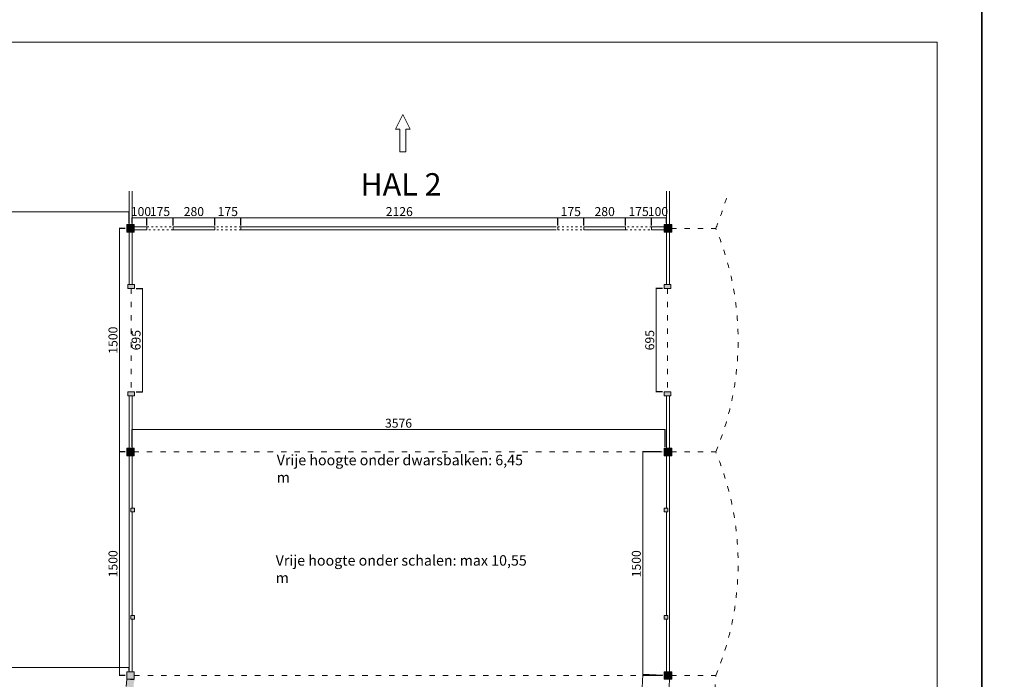
# Model space of a CAD drawing. Units: inches. Extents: x 11633 to 32633, y 3770 to 63170.
# Drawn here: x 15677 to 22283, y 14044 to 18470 of the extents above; entities that cross this region are included whole.
import ezdxf

# ---------------------------------------------------------------- set-up
doc = ezdxf.new("R2010")
doc.units = ezdxf.units.IN
doc.header["$MEASUREMENT"] = 0
doc.linetypes.add('ACAD_ISO03W100', pattern=[30, 12, -18])
doc.layers.get('0').update_dxf_attribs({"lineweight": 0})
for name, color, linetype, lineweight in [('DUN', 7, 'Continuous', 0), ('Muren', 250, 'Continuous', 0), ('Stippellijn', 7, 'ACAD_ISO03W100', 0)]:
    doc.layers.add(name, color=color, linetype=linetype, lineweight=lineweight)
doc.layers.add('Layout', color=30, linetype='Continuous', plot=False)
doc.styles.get("Standard").update_dxf_attribs({"font": 'isocpeur.ttf', "height": 60})
doc.dimstyles.new('HANGAR 29', dxfattribs={"dimtxt": 70, "dimasz": 10, "dimexe": 1.25, "dimexo": 10, "dimgap": 5, "dimtad": 1, "dimdec": 0, "dimtxsty": 'Standard', "dimblk": 'DOTSMALL', "dimcen": 2.5, "dimadec": 0, "dimazin": 0, "dimtfac": 1, "dimtdec": 0, "dimtmove": 0, "dimatfit": 3, "dimldrblk": 'DOTSMALL', "dimfxl": 1, "dimlwd": 5, "dimarcsym": 0})

# ---------------------------------------------------------------- blocks, each defined once
blk = doc.blocks.new('_DotSmall')
at = {"color": 0, "linetype": 'ByBlock', "const_width": 0.5}
blk.add_lwpolyline([(-0.0625, 0, 1), (0.0625, 0, 1)], format="xyb", close=True, dxfattribs=at)
blk = doc.blocks.new('*D24')
at = {"layer": 'Defpoints', "color": 0}
for p in [(16531.1, 17139.7), (16431.1, 17094.6), (16531.1, 17079.6)]:
    blk.add_point(p, dxfattribs=at)
at = {"layer": 'DUN', "color": 0, "lineweight": -2}
for p, q in [((16431.1, 17104.6), (16431.1, 17140.9)), ((16531.1, 17089.6), (16531.1, 17140.9))]:
    blk.add_line(p, q, dxfattribs=at)
at = {"layer": 'DUN', "color": 0, "lineweight": 5}
blk.add_line((16431.1, 17139.7), (16531.1, 17139.7), dxfattribs=at)
at = {"layer": 'DUN', "color": 0, "lineweight": 5, "xscale": 10, "yscale": 10, "zscale": 10, "rotation": 180}
blk.add_blockref('_DotSmall', (16431.1, 17139.7), dxfattribs=at)
at = {"layer": 'DUN', "color": 0, "lineweight": 5, "xscale": 10, "yscale": 10, "zscale": 10}
blk.add_blockref('_DotSmall', (16531.1, 17139.7), dxfattribs=at)
at = {"layer": 'DUN', "color": 0, "insert": (16491.1, 17174.7), "char_height": 60, "attachment_point": 5}
blk.add_mtext('100', dxfattribs=at)
blk = doc.blocks.new('*D25')
at = {"layer": 'Defpoints', "color": 0}
for p in [(16706.1, 17139.6), (16531.1, 17079.6), (16706.1, 17079.6)]:
    blk.add_point(p, dxfattribs=at)
at = {"layer": 'DUN', "color": 0, "lineweight": -2}
for p, q in [((16531.1, 17089.6), (16531.1, 17140.9)), ((16706.1, 17089.6), (16706.1, 17140.9))]:
    blk.add_line(p, q, dxfattribs=at)
at = {"layer": 'DUN', "color": 0, "lineweight": 5}
blk.add_line((16531.1, 17139.6), (16706.1, 17139.6), dxfattribs=at)
at = {"layer": 'DUN', "color": 0, "lineweight": 5, "xscale": 10, "yscale": 10, "zscale": 10, "rotation": 180}
blk.add_blockref('_DotSmall', (16531.1, 17139.6), dxfattribs=at)
at = {"layer": 'DUN', "color": 0, "lineweight": 5, "xscale": 10, "yscale": 10, "zscale": 10}
blk.add_blockref('_DotSmall', (16706.1, 17139.6), dxfattribs=at)
at = {"layer": 'DUN', "color": 0, "insert": (16618.6, 17174.6), "char_height": 60, "attachment_point": 5}
blk.add_mtext('175', dxfattribs=at)
blk = doc.blocks.new('*D26')
at = {"layer": 'Defpoints', "color": 0}
for p in [(16986.1, 17139.6), (16706.1, 17079.6), (16986.1, 17079.6)]:
    blk.add_point(p, dxfattribs=at)
at = {"layer": 'DUN', "color": 0, "lineweight": -2}
for p, q in [((16706.1, 17089.6), (16706.1, 17140.9)), ((16986.1, 17089.6), (16986.1, 17140.9))]:
    blk.add_line(p, q, dxfattribs=at)
at = {"layer": 'DUN', "color": 0, "lineweight": 5}
blk.add_line((16706.1, 17139.6), (16986.1, 17139.6), dxfattribs=at)
at = {"layer": 'DUN', "color": 0, "lineweight": 5, "xscale": 10, "yscale": 10, "zscale": 10, "rotation": 180}
blk.add_blockref('_DotSmall', (16706.1, 17139.6), dxfattribs=at)
at = {"layer": 'DUN', "color": 0, "lineweight": 5, "xscale": 10, "yscale": 10, "zscale": 10}
blk.add_blockref('_DotSmall', (16986.1, 17139.6), dxfattribs=at)
at = {"layer": 'DUN', "color": 0, "insert": (16846.1, 17174.6), "char_height": 60, "attachment_point": 5}
blk.add_mtext('280', dxfattribs=at)
blk = doc.blocks.new('*D27')
at = {"layer": 'Defpoints', "color": 0}
for p in [(17161.1, 17139.6), (16986.1, 17079.6), (17161.1, 17079.6)]:
    blk.add_point(p, dxfattribs=at)
at = {"layer": 'DUN', "color": 0, "lineweight": -2}
for p, q in [((16986.1, 17089.6), (16986.1, 17140.9)), ((17161.1, 17089.6), (17161.1, 17140.9))]:
    blk.add_line(p, q, dxfattribs=at)
at = {"layer": 'DUN', "color": 0, "lineweight": 5}
blk.add_line((16986.1, 17139.6), (17161.1, 17139.6), dxfattribs=at)
at = {"layer": 'DUN', "color": 0, "lineweight": 5, "xscale": 10, "yscale": 10, "zscale": 10, "rotation": 180}
blk.add_blockref('_DotSmall', (16986.1, 17139.6), dxfattribs=at)
at = {"layer": 'DUN', "color": 0, "lineweight": 5, "xscale": 10, "yscale": 10, "zscale": 10}
blk.add_blockref('_DotSmall', (17161.1, 17139.6), dxfattribs=at)
at = {"layer": 'DUN', "color": 0, "insert": (17073.6, 17174.6), "char_height": 60, "attachment_point": 5}
blk.add_mtext('175', dxfattribs=at)
blk = doc.blocks.new('*D28')
at = {"layer": 'Defpoints', "color": 0}
for p in [(19287.1, 17139.6), (17161.1, 17079.6), (19287.1, 17079.6)]:
    blk.add_point(p, dxfattribs=at)
at = {"layer": 'DUN', "color": 0, "lineweight": -2}
for p, q in [((17161.1, 17089.6), (17161.1, 17140.9)), ((19287.1, 17089.6), (19287.1, 17140.9))]:
    blk.add_line(p, q, dxfattribs=at)
at = {"layer": 'DUN', "color": 0, "lineweight": 5}
blk.add_line((17161.1, 17139.6), (19287.1, 17139.6), dxfattribs=at)
at = {"layer": 'DUN', "color": 0, "lineweight": 5, "xscale": 10, "yscale": 10, "zscale": 10, "rotation": 180}
blk.add_blockref('_DotSmall', (17161.1, 17139.6), dxfattribs=at)
at = {"layer": 'DUN', "color": 0, "lineweight": 5, "xscale": 10, "yscale": 10, "zscale": 10}
blk.add_blockref('_DotSmall', (19287.1, 17139.6), dxfattribs=at)
at = {"layer": 'DUN', "color": 0, "insert": (18224.1, 17174.6), "char_height": 60, "attachment_point": 5}
blk.add_mtext('2126', dxfattribs=at)
blk = doc.blocks.new('*D29')
at = {"layer": 'Defpoints', "color": 0}
for p in [(19462.1, 17139.6), (19287.1, 17079.6), (19462.1, 17079.6)]:
    blk.add_point(p, dxfattribs=at)
at = {"layer": 'DUN', "color": 0, "lineweight": -2}
for p, q in [((19287.1, 17089.6), (19287.1, 17140.9)), ((19462.1, 17089.6), (19462.1, 17140.9))]:
    blk.add_line(p, q, dxfattribs=at)
at = {"layer": 'DUN', "color": 0, "lineweight": 5}
blk.add_line((19287.1, 17139.6), (19462.1, 17139.6), dxfattribs=at)
at = {"layer": 'DUN', "color": 0, "lineweight": 5, "xscale": 10, "yscale": 10, "zscale": 10, "rotation": 180}
blk.add_blockref('_DotSmall', (19287.1, 17139.6), dxfattribs=at)
at = {"layer": 'DUN', "color": 0, "lineweight": 5, "xscale": 10, "yscale": 10, "zscale": 10}
blk.add_blockref('_DotSmall', (19462.1, 17139.6), dxfattribs=at)
at = {"layer": 'DUN', "color": 0, "insert": (19374.6, 17174.6), "char_height": 60, "attachment_point": 5}
blk.add_mtext('175', dxfattribs=at)
blk = doc.blocks.new('*D30')
at = {"layer": 'Defpoints', "color": 0}
for p in [(19742.1, 17139.6), (19462.1, 17079.6), (19742.1, 17079.6)]:
    blk.add_point(p, dxfattribs=at)
at = {"layer": 'DUN', "color": 0, "lineweight": -2}
for p, q in [((19462.1, 17089.6), (19462.1, 17140.9)), ((19742.1, 17089.6), (19742.1, 17140.9))]:
    blk.add_line(p, q, dxfattribs=at)
at = {"layer": 'DUN', "color": 0, "lineweight": 5}
blk.add_line((19462.1, 17139.6), (19742.1, 17139.6), dxfattribs=at)
at = {"layer": 'DUN', "color": 0, "lineweight": 5, "xscale": 10, "yscale": 10, "zscale": 10, "rotation": 180}
blk.add_blockref('_DotSmall', (19462.1, 17139.6), dxfattribs=at)
at = {"layer": 'DUN', "color": 0, "lineweight": 5, "xscale": 10, "yscale": 10, "zscale": 10}
blk.add_blockref('_DotSmall', (19742.1, 17139.6), dxfattribs=at)
at = {"layer": 'DUN', "color": 0, "insert": (19602.1, 17174.6), "char_height": 60, "attachment_point": 5}
blk.add_mtext('280', dxfattribs=at)
blk = doc.blocks.new('*D31')
at = {"layer": 'Defpoints', "color": 0}
for p in [(19917.1, 17139.6), (19742.1, 17079.6), (19917.1, 17079.6)]:
    blk.add_point(p, dxfattribs=at)
at = {"layer": 'DUN', "color": 0, "lineweight": -2}
for p, q in [((19742.1, 17089.6), (19742.1, 17140.9)), ((19917.1, 17089.6), (19917.1, 17140.9))]:
    blk.add_line(p, q, dxfattribs=at)
at = {"layer": 'DUN', "color": 0, "lineweight": 5}
blk.add_line((19742.1, 17139.6), (19917.1, 17139.6), dxfattribs=at)
at = {"layer": 'DUN', "color": 0, "lineweight": 5, "xscale": 10, "yscale": 10, "zscale": 10, "rotation": 180}
blk.add_blockref('_DotSmall', (19742.1, 17139.6), dxfattribs=at)
at = {"layer": 'DUN', "color": 0, "lineweight": 5, "xscale": 10, "yscale": 10, "zscale": 10}
blk.add_blockref('_DotSmall', (19917.1, 17139.6), dxfattribs=at)
at = {"layer": 'DUN', "color": 0, "insert": (19829.6, 17174.6), "char_height": 60, "attachment_point": 5}
blk.add_mtext('175', dxfattribs=at)
blk = doc.blocks.new('*D32')
at = {"layer": 'Defpoints', "color": 0}
for p in [(20017.1, 17139.6), (19917.1, 17079.6), (20017.1, 17094.6)]:
    blk.add_point(p, dxfattribs=at)
at = {"layer": 'DUN', "color": 0, "lineweight": -2}
for p, q in [((19917.1, 17089.6), (19917.1, 17140.9)), ((20017.1, 17104.6), (20017.1, 17140.9))]:
    blk.add_line(p, q, dxfattribs=at)
at = {"layer": 'DUN', "color": 0, "lineweight": 5}
blk.add_line((19917.1, 17139.6), (20017.1, 17139.6), dxfattribs=at)
at = {"layer": 'DUN', "color": 0, "lineweight": 5, "xscale": 10, "yscale": 10, "zscale": 10, "rotation": 180}
blk.add_blockref('_DotSmall', (19917.1, 17139.6), dxfattribs=at)
at = {"layer": 'DUN', "color": 0, "lineweight": 5, "xscale": 10, "yscale": 10, "zscale": 10}
blk.add_blockref('_DotSmall', (20017.1, 17139.6), dxfattribs=at)
at = {"layer": 'DUN', "color": 0, "insert": (19959.6, 17174.6), "char_height": 60, "attachment_point": 5}
blk.add_mtext('100', dxfattribs=at)
blk = doc.blocks.new('*D38')
at = {"layer": 'Defpoints', "color": 0}
for p in [(16346.1, 15569.6), (16396.1, 15569.6), (16396.1, 14069.6)]:
    blk.add_point(p, dxfattribs=at)
at = {"layer": 'DUN', "color": 0, "lineweight": -2}
for p, q in [((16386.1, 15569.6), (16344.8, 15569.6)), ((16386.1, 14069.6), (16344.8, 14069.6))]:
    blk.add_line(p, q, dxfattribs=at)
at = {"layer": 'DUN', "color": 0, "lineweight": 5}
blk.add_line((16346.1, 14069.6), (16346.1, 15569.6), dxfattribs=at)
at = {"layer": 'DUN', "color": 0, "lineweight": 5, "xscale": 10, "yscale": 10, "zscale": 10}
for p, rotation in [((16346.1, 15569.6), 90), ((16346.1, 14069.6), 270)]:
    blk.add_blockref('_DotSmall', p, dxfattribs=dict(at, rotation=rotation))
at = {"layer": 'DUN', "color": 0, "insert": (16311.1, 14819.6), "char_height": 60, "attachment_point": 5, "rotation": 90}
blk.add_mtext('1500', dxfattribs=at)
blk = doc.blocks.new('*D39')
at = {"layer": 'Defpoints', "color": 0}
for p in [(16396.1, 17069.6), (16346.1, 15569.6), (16396.1, 15569.6)]:
    blk.add_point(p, dxfattribs=at)
at = {"layer": 'DUN', "color": 0, "lineweight": -2}
for p, q in [((16386.1, 17069.6), (16344.8, 17069.6)), ((16386.1, 15569.6), (16344.8, 15569.6))]:
    blk.add_line(p, q, dxfattribs=at)
at = {"layer": 'DUN', "color": 0, "lineweight": 5}
blk.add_line((16346.1, 17069.6), (16346.1, 15569.6), dxfattribs=at)
at = {"layer": 'DUN', "color": 0, "lineweight": 5, "xscale": 10, "yscale": 10, "zscale": 10}
for p, rotation in [((16346.1, 17069.6), 90), ((16346.1, 15569.6), 270)]:
    blk.add_blockref('_DotSmall', p, dxfattribs=dict(at, rotation=rotation))
at = {"layer": 'DUN', "color": 0, "insert": (16311.1, 16319.6), "char_height": 60, "attachment_point": 5, "rotation": 90}
blk.add_mtext('1500', dxfattribs=at)
blk = doc.blocks.new('*D40')
at = {"layer": 'Defpoints', "color": 0}
for p in [(16448.1, 16667.1), (16448.1, 15972.1), (16501.1, 15972.1)]:
    blk.add_point(p, dxfattribs=at)
at = {"layer": 'DUN', "color": 0, "lineweight": -2}
for p, q in [((16458.1, 16667.1), (16502.3, 16667.1)), ((16458.1, 15972.1), (16502.3, 15972.1))]:
    blk.add_line(p, q, dxfattribs=at)
at = {"layer": 'DUN', "color": 0, "lineweight": 5}
blk.add_line((16501.1, 16667.1), (16501.1, 15972.1), dxfattribs=at)
at = {"layer": 'DUN', "color": 0, "lineweight": 5, "xscale": 10, "yscale": 10, "zscale": 10}
for p, rotation in [((16501.1, 16667.1), 90), ((16501.1, 15972.1), 270)]:
    blk.add_blockref('_DotSmall', p, dxfattribs=dict(at, rotation=rotation))
at = {"layer": 'DUN', "color": 0, "insert": (16466.1, 16319.6), "char_height": 60, "attachment_point": 5, "rotation": 90}
blk.add_mtext('695', dxfattribs=at)
blk = doc.blocks.new('*D41')
at = {"layer": 'Defpoints', "color": 0}
for p in [(19947.1, 16667.1), (20000.1, 16667.1), (20000.1, 15972.1)]:
    blk.add_point(p, dxfattribs=at)
at = {"layer": 'DUN', "color": 0, "lineweight": -2}
for p, q in [((19990.1, 16667.1), (19945.8, 16667.1)), ((19990.1, 15972.1), (19945.8, 15972.1))]:
    blk.add_line(p, q, dxfattribs=at)
at = {"layer": 'DUN', "color": 0, "lineweight": 5}
blk.add_line((19947.1, 15972.1), (19947.1, 16667.1), dxfattribs=at)
at = {"layer": 'DUN', "color": 0, "lineweight": 5, "xscale": 10, "yscale": 10, "zscale": 10}
for p, rotation in [((19947.1, 16667.1), 90), ((19947.1, 15972.1), 270)]:
    blk.add_blockref('_DotSmall', p, dxfattribs=dict(at, rotation=rotation))
at = {"layer": 'DUN', "color": 0, "insert": (19912.1, 16319.6), "char_height": 60, "attachment_point": 5, "rotation": 90}
blk.add_mtext('695', dxfattribs=at)
blk = doc.blocks.new('*D42')
at = {"layer": 'Defpoints', "color": 0}
for p in [(19987.1, 15569.6), (19857.1, 14069.6), (19987.1, 14069.6)]:
    blk.add_point(p, dxfattribs=at)
at = {"layer": 'DUN', "color": 0, "lineweight": -2}
for p, q in [((19977.1, 15569.6), (19855.8, 15569.6)), ((19977.1, 14069.6), (19855.8, 14069.6))]:
    blk.add_line(p, q, dxfattribs=at)
at = {"layer": 'DUN', "color": 0, "lineweight": 5}
blk.add_line((19857.1, 15569.6), (19857.1, 14069.6), dxfattribs=at)
at = {"layer": 'DUN', "color": 0, "lineweight": 5, "xscale": 10, "yscale": 10, "zscale": 10}
for p, rotation in [((19857.1, 15569.6), 90), ((19857.1, 14069.6), 270)]:
    blk.add_blockref('_DotSmall', p, dxfattribs=dict(at, rotation=rotation))
at = {"layer": 'DUN', "color": 0, "insert": (19822.1, 14819.6), "char_height": 60, "attachment_point": 5, "rotation": 90}
blk.add_mtext('1500', dxfattribs=at)
blk = doc.blocks.new('*D43')
at = {"layer": 'Defpoints', "color": 0}
for p in [(19857.6, 14077.1), (20002.1, 14069.6), (19980.5, 13650.4)]:
    blk.add_point(p, dxfattribs=at)
at = {"layer": 'DUN', "color": 0, "lineweight": 5}
blk.add_line((19835.9, 13657.9), (19857.6, 14077.1), dxfattribs=at)
at = {"layer": 'DUN', "color": 0, "lineweight": -2}
for p, q in [((19992.1, 14070.2), (19856.3, 14077.2)), ((19970.5, 13650.9), (19834.7, 13657.9))]:
    blk.add_line(p, q, dxfattribs=at)
at = {"layer": 'DUN', "color": 0, "lineweight": 5, "xscale": 10, "yscale": 10, "zscale": 10}
for p, rotation in [((19857.6, 14077.1), 87.04801945532958), ((19835.9, 13657.9), 267.0480194553296)]:
    blk.add_blockref('_DotSmall', p, dxfattribs=dict(at, rotation=rotation))
at = {"layer": 'DUN', "color": 0, "insert": (19811.8, 13869.3), "char_height": 60, "attachment_point": 5, "rotation": 87.04802}
blk.add_mtext('420', dxfattribs=at)
blk = doc.blocks.new('*D96')
at = {"color": 0, "lineweight": -2}
for p, q in [((13931.1, 17104.6), (13931.1, 17181.1)), ((16411.1, 17104.6), (16411.1, 17181.1))]:
    blk.add_line(p, q, dxfattribs=at)
at = {"color": 0, "lineweight": 5}
blk.add_line((16411.1, 17179.9), (13931.1, 17179.9), dxfattribs=at)
at = {"layer": 'Defpoints', "color": 0}
for p in [(13931.1, 17179.9), (13931.1, 17094.6), (16411.1, 17094.6)]:
    blk.add_point(p, dxfattribs=at)
at = {"color": 0, "lineweight": 5, "xscale": 10, "yscale": 10, "zscale": 10, "rotation": 180}
blk.add_blockref('_DotSmall', (13931.1, 17179.9), dxfattribs=at)
at = {"color": 0, "lineweight": 5, "xscale": 10, "yscale": 10, "zscale": 10}
blk.add_blockref('_DotSmall', (16411.1, 17179.9), dxfattribs=at)
at = {"color": 0, "insert": (15171.1, 17214.9), "char_height": 60, "attachment_point": 5}
blk.add_mtext('2480', dxfattribs=at)
blk = doc.blocks.new('*D97')
at = {"color": 0, "lineweight": -2}
for p, q in [((13756.5, 14054.6), (13756.5, 14125.6)), ((16411.1, 14104.6), (16411.1, 14125.6))]:
    blk.add_line(p, q, dxfattribs=at)
at = {"color": 0, "lineweight": 5}
blk.add_line((16411.1, 14124.4), (13756.5, 14124.4), dxfattribs=at)
at = {"layer": 'Defpoints', "color": 0}
for p in [(13756.5, 14124.4), (16411.1, 14094.6), (13756.5, 14044.6)]:
    blk.add_point(p, dxfattribs=at)
at = {"color": 0, "lineweight": 5, "xscale": 10, "yscale": 10, "zscale": 10, "rotation": 180}
blk.add_blockref('_DotSmall', (13756.5, 14124.4), dxfattribs=at)
at = {"color": 0, "lineweight": 5, "xscale": 10, "yscale": 10, "zscale": 10}
blk.add_blockref('_DotSmall', (16411.1, 14124.4), dxfattribs=at)
at = {"color": 0, "insert": (15083.8, 14159.4), "char_height": 60, "attachment_point": 5}
blk.add_mtext('2655', dxfattribs=at)
blk = doc.blocks.new('*D100')
at = {"color": 0, "lineweight": -2}
for p, q in [((16431.1, 15604.6), (16431.1, 15721.1)), ((20007.1, 15604.6), (20007.1, 15721.1))]:
    blk.add_line(p, q, dxfattribs=at)
at = {"color": 0, "lineweight": 5}
blk.add_line((16431.1, 15719.8), (20007.1, 15719.8), dxfattribs=at)
at = {"layer": 'Defpoints', "color": 0}
for p in [(20007.1, 15719.8), (16431.1, 15594.6), (20007.1, 15594.6)]:
    blk.add_point(p, dxfattribs=at)
at = {"color": 0, "lineweight": 5, "xscale": 10, "yscale": 10, "zscale": 10, "rotation": 180}
blk.add_blockref('_DotSmall', (16431.1, 15719.8), dxfattribs=at)
at = {"color": 0, "lineweight": 5, "xscale": 10, "yscale": 10, "zscale": 10}
blk.add_blockref('_DotSmall', (20007.1, 15719.8), dxfattribs=at)
at = {"color": 0, "insert": (18219.1, 15754.8), "char_height": 60, "attachment_point": 5}
blk.add_mtext('3576', dxfattribs=at)

msp = doc.modelspace()

# ---------------------------------------------------------------- hatches: boundary and pattern name
for points in [[(16446.1, 17094.6), (16396.1, 17094.6), (16396.1, 17044.6), (16446.1, 17044.6)], [(20052.1, 17094.6), (20002.1, 17094.6), (20002.1, 17044.6), (20052.1, 17044.6)], [(16446.1, 15594.6), (16396.1, 15594.6), (16396.1, 15544.6), (16446.1, 15544.6)], [(20052.1, 15594.6), (20002.1, 15594.6), (20002.1, 15544.6), (20052.1, 15544.6)], [(20052.1, 14094.6), (20002.1, 14094.6), (20002.1, 14044.6), (20052.1, 14044.6)]]:
    msp.add_hatch(color=256).paths.add_polyline_path(points)
h = msp.add_hatch(color=256)
h.paths.add_polyline_path([(16448.1, 16667.1), (16448.1, 16692.1), (16403.1, 16692.1), (16403.1, 16667.1)])
h.paths.add_polyline_path([(16448.1, 15947.1), (16448.1, 15972.1), (16403.1, 15972.1), (16403.1, 15947.1)])
h = msp.add_hatch(color=256)
h.paths.add_polyline_path([(20045.1, 15947.1), (20045.1, 15972.1), (20000.1, 15972.1), (20000.1, 15947.1)])
h.paths.add_polyline_path([(20045.1, 16667.1), (20045.1, 16692.1), (20000.1, 16692.1), (20000.1, 16667.1)])
h = msp.add_hatch(color=256)
h.paths.add_polyline_path([(16448.1, 15167.1), (16448.1, 15192.1), (16423.1, 15192.1), (16423.1, 15167.1)])
h.paths.add_polyline_path([(16448.1, 14447.1), (16448.1, 14472.1), (16423.1, 14472.1), (16423.1, 14447.1)])
h = msp.add_hatch(color=256)
h.paths.add_polyline_path([(20025.1, 14447.1), (20025.1, 14472.1), (20000.1, 14472.1), (20000.1, 14447.1)])
h.paths.add_polyline_path([(20025.1, 15167.1), (20025.1, 15192.1), (20000.1, 15192.1), (20000.1, 15167.1)])
h = msp.add_hatch(color=256)
h.paths.add_polyline_path([(16445.9, 14040.5), (16406.1, 14044.6), (16396, 14044.6), (16391, 13995.9), (16440.7, 13990.8)])
h.paths.add_polyline_path([(16446.1, 14094.6), (16396.1, 14094.6), (16396.1, 14045.7), (16406.1, 14044.6), (16446.1, 14044.6)])
h.paths.add_polyline_path([(16396.1, 14045.7), (16396.1, 14045.2), (16396.1, 14044.6), (16406.1, 14044.6)])

# ---------------------------------------------------------------- linework, layer by layer
for p, q in [((16446.1, 17094.6), (16396.1, 17094.6)), ((16396.1, 17044.6), (16396.1, 17094.6)), ((16446.1, 17044.6), (16396.1, 17044.6)), ((16446.1, 17094.6), (16446.1, 17044.6)), ((20052.1, 17094.6), (20002.1, 17094.6)), ((20002.1, 17044.6), (20002.1, 17094.6)), ((20052.1, 17044.6), (20002.1, 17044.6)), ((20052.1, 17094.6), (20052.1, 17044.6)), ((16403.1, 16667.1), (16403.1, 16692.1)), ((16448.1, 16692.1), (16403.1, 16692.1)), ((16448.1, 16667.1), (16403.1, 16667.1)), ((16448.1, 16692.1), (16448.1, 16667.1)), ((20000.1, 16692.1), (20045.1, 16692.1)), ((20000.1, 16692.1), (20000.1, 16667.1)), ((20000.1, 16667.1), (20045.1, 16667.1)), ((20045.1, 16667.1), (20045.1, 16692.1)), ((16448.1, 15972.1), (16403.1, 15972.1)), ((16403.1, 15947.1), (16403.1, 15972.1)), ((16448.1, 15947.1), (16403.1, 15947.1)), ((16448.1, 15947.1), (16448.1, 15972.1)), ((20000.1, 15947.1), (20000.1, 15972.1)), ((20000.1, 15972.1), (20045.1, 15972.1)), ((20000.1, 15947.1), (20045.1, 15947.1)), ((20045.1, 15947.1), (20045.1, 15972.1)), ((16446.1, 15594.6), (16396.1, 15594.6)), ((16396.1, 15544.6), (16396.1, 15594.6)), ((16446.1, 15594.6), (16446.1, 15544.6)), ((20052.1, 15594.6), (20002.1, 15594.6)), ((20002.1, 15544.6), (20002.1, 15594.6)), ((20052.1, 15594.6), (20052.1, 15544.6)), ((16446.1, 15544.6), (16396.1, 15544.6)), ((20052.1, 15544.6), (20002.1, 15544.6)), ((16448.1, 15192.1), (16423.1, 15192.1)), ((16423.1, 15192.1), (16423.1, 15167.1)), ((16448.1, 15167.1), (16423.1, 15167.1)), ((16448.1, 15192.1), (16448.1, 15167.1)), ((20000.1, 15192.1), (20000.1, 15167.1)), ((20000.1, 15192.1), (20025.1, 15192.1)), ((20000.1, 15167.1), (20025.1, 15167.1)), ((20025.1, 15192.1), (20025.1, 15167.1)), ((16423.1, 14447.1), (16423.1, 14472.1)), ((16448.1, 14472.1), (16423.1, 14472.1)), ((16448.1, 14447.1), (16448.1, 14472.1)), ((20000.1, 14472.1), (20025.1, 14472.1)), ((20000.1, 14447.1), (20000.1, 14472.1)), ((20025.1, 14447.1), (20025.1, 14472.1)), ((16448.1, 14447.1), (16423.1, 14447.1)), ((20000.1, 14447.1), (20025.1, 14447.1)), ((16396.1, 14044.6), (16396.1, 14094.6)), ((16446.1, 14094.6), (16396.1, 14094.6)), ((16446.1, 14094.6), (16446.1, 14044.6)), ((20052.1, 14094.6), (20002.1, 14094.6)), ((20002.1, 14044.6), (20002.1, 14094.6)), ((20052.1, 14094.6), (20052.1, 14044.6)), ((16396.1, 14045.7), (16391, 13995.9)), ((16445.9, 14040.5), (16396.1, 14045.7)), ((16446.1, 14044.6), (16396.1, 14044.6)), ((20052.1, 14044.6), (20002.1, 14044.6))]:
    msp.add_line(p, q)
msp.add_lwpolyline([(11933.1, 5069.6), (21833.1, 5069.6), (21833.1, 18319.6), (11933.1, 18319.6)], close=True)
msp.add_lwpolyline([(18247.8, 17834.1), (18197.8, 17734.1), (18227.8, 17734.1), (18227.8, 17584.1), (18267.8, 17584.1), (18267.8, 17734.1), (18297.8, 17734.1), (18247.8, 17834.1)])
at = {"layer": 'Layout'}
for points in [[(11633.1, 3769.6), (22133.1, 3769.6), (22133.1, 18619.6), (11633.1, 18619.6), (11633.1, 3769.6)], [(22133.1, 3769.6), (32633.1, 3769.6), (32633.1, 18619.6), (22133.1, 18619.6), (22133.1, 3769.6)]]:
    msp.add_lwpolyline(points, dxfattribs=at)
at = {"layer": 'Muren'}
for p, q in [((16411.1, 17319.6), (16411.1, 17094.6)), ((16431.1, 17319.6), (16431.1, 17094.6)), ((20017.1, 17319.6), (20017.1, 17094.6)), ((20037.1, 17319.6), (20037.1, 17094.6)), ((16411.1, 17044.6), (16411.1, 16692.1)), ((16431.1, 17044.6), (16431.1, 16692.1)), ((16531.1, 17079.6), (16446.1, 17079.6)), ((16531.1, 17059.6), (16446.1, 17059.6)), ((16531.1, 17079.6), (16531.1, 17059.6)), ((16706.1, 17079.6), (16706.1, 17059.6)), ((16706.1, 17079.6), (16986.1, 17079.6)), ((16986.1, 17079.6), (16706.1, 17079.6)), ((16706.1, 17059.6), (16986.1, 17059.6)), ((16986.1, 17059.6), (16706.1, 17059.6)), ((16986.1, 17079.6), (16986.1, 17059.6)), ((19277.1, 17079.6), (17161.1, 17079.6)), ((17161.1, 17079.6), (17161.1, 17059.6)), ((19277.1, 17059.6), (17161.1, 17059.6)), ((19287.1, 17079.6), (19287.1, 17059.6)), ((19462.1, 17079.6), (19462.1, 17059.6)), ((19742.1, 17079.6), (19462.1, 17079.6)), ((19742.1, 17059.6), (19462.1, 17059.6)), ((19742.1, 17079.6), (19742.1, 17059.6)), ((20002.1, 17079.6), (19917.1, 17079.6)), ((19917.1, 17079.6), (19917.1, 17059.6)), ((20002.1, 17059.6), (19917.1, 17059.6)), ((20017.1, 17044.6), (20017.1, 16692.1)), ((20017.1, 17044.6), (20017.1, 16692.1)), ((20037.1, 17044.6), (20037.1, 16692.1)), ((16411.1, 15947.1), (16411.1, 15594.6)), ((16431.1, 15947.1), (16431.1, 15594.6)), ((20017.1, 15947.1), (20017.1, 15594.6)), ((20037.1, 15947.1), (20037.1, 15594.6)), ((16411.1, 15544.6), (16411.1, 14094.6)), ((16431.1, 15544.6), (16431.1, 15192.1)), ((20017.1, 15544.6), (20017.1, 15192.1)), ((20037.1, 15544.6), (20037.1, 14094.6)), ((16431.1, 15167.1), (16431.1, 14472.1)), ((20017.1, 15167.1), (20017.1, 14472.1)), ((16431.1, 14447.1), (16431.1, 14094.6)), ((20017.1, 14447.1), (20017.1, 14094.6)), ((20037.1, 14044.6), (20019.6, 13671.5))]:
    msp.add_line(p, q, dxfattribs=at)
at = {"layer": 'Stippellijn'}
for p, q in [((16531.1, 17079.6), (16706.1, 17079.6)), ((16706.1, 17059.6), (16531.1, 17059.6)), ((17161.1, 17079.6), (16986.1, 17079.6)), ((17161.1, 17059.6), (16986.1, 17059.6)), ((19287.1, 17079.6), (19462.1, 17079.6)), ((19287.1, 17059.6), (19462.1, 17059.6)), ((19917.1, 17079.6), (19742.1, 17079.6)), ((19742.1, 17059.6), (19917.1, 17059.6))]:
    msp.add_line(p, q, dxfattribs=at)
at = {"layer": 'Stippellijn', "ltscale": 3}
for p, q in [((20047.1, 17069.6), (20347.1, 17069.6)), ((16425.6, 16667.1), (16425.6, 15972.1)), ((20022.6, 16667.1), (20022.6, 15972.1)), ((19987.1, 15569.6), (16446.1, 15569.6)), ((20047.1, 15569.6), (20347.1, 15569.6)), ((16446.1, 14069.6), (19987.1, 14069.6)), ((20047.1, 14069.6), (20347.1, 14069.6)), ((20323.6, 13614.9), (20347.1, 14069.6))]:
    msp.add_line(p, q, dxfattribs=at)
for centre, end in [((18547.1, 17819.6), 345.14283), ((18547.1, 16319.6), 22.61986), ((18547.1, 14819.6), 22.61986)]:
    msp.add_arc(centre, 1950, 337.38014, end, dxfattribs=at)

# ---------------------------------------------------------------- texts
at = {"insert": (17963.6, 17440), "char_height": 150, "width": 649.751, "attachment_point": 1}
msp.add_mtext('{\\fArial|b0|i0|c0|p34;HAL 2\\Ftxt.shx|c0;\\H0.125x;}', dxfattribs=at)
at = {"layer": 'DUN', "char_height": 70, "attachment_point": 1}
for s, insert, width in [('Vrije hoogte onder dwarsbalken: 6,45 m', (17402, 15550.5), 1750.531), ('Vrije hoogte onder schalen: max 10,55 m', (17394.9, 14877), 1755.878)]:
    msp.add_mtext(s, dxfattribs=dict(at, insert=insert, width=width))

# ---------------------------------------------------------------- dimensions: what is measured, and where the dimension line sits
for base, p1, p2, picture, middle in [((13931.1, 17179.9), (16411.1, 17094.6), (13931.1, 17094.6), '*D96', (15171.1, 17214.9)), ((20007.1, 15719.8), (16431.1, 15594.6), (20007.1, 15594.6), '*D100', (18219.1, 15754.8)), ((13756.5, 14124.4), (16411.1, 14094.6), (13756.5, 14044.6), '*D97', (15083.8, 14159.4))]:
    dim = msp.add_linear_dim(base=base, p1=p1, p2=p2, dimstyle='HANGAR 29')
    dim.commit()
    dim.dimension.update_dxf_attribs({"geometry": picture, "text_midpoint": middle})
at = {"layer": 'DUN'}
for base, p1, p2, picture, middle in [((16531.1, 17139.7), (16431.1, 17094.6), (16531.1, 17079.6), '*D24', (16491.1, 17139.7)), ((20017.1, 17139.6), (19917.1, 17079.6), (20017.1, 17094.6), '*D32', (19959.6, 17139.6))]:
    dim = msp.add_linear_dim(base=base, p1=p1, p2=p2, dimstyle='HANGAR 29', override={"dimtxt": 100}, dxfattribs=at)
    dim.commit()
    dim.dimension.update_dxf_attribs({"geometry": picture, "text_midpoint": middle, "dimtype": 160})
for base, p1, p2, picture, middle in [((16706.1, 17139.6), (16531.1, 17079.6), (16706.1, 17079.6), '*D25', (16618.6, 17174.6)), ((16986.1, 17139.6), (16706.1, 17079.6), (16986.1, 17079.6), '*D26', (16846.1, 17174.6)), ((17161.1, 17139.6), (16986.1, 17079.6), (17161.1, 17079.6), '*D27', (17073.6, 17174.6)), ((19287.1, 17139.6), (17161.1, 17079.6), (19287.1, 17079.6), '*D28', (18224.1, 17174.6)), ((19462.1, 17139.6), (19287.1, 17079.6), (19462.1, 17079.6), '*D29', (19374.6, 17174.6)), ((19742.1, 17139.6), (19462.1, 17079.6), (19742.1, 17079.6), '*D30', (19602.1, 17174.6)), ((19917.1, 17139.6), (19742.1, 17079.6), (19917.1, 17079.6), '*D31', (19829.6, 17174.6))]:
    dim = msp.add_linear_dim(base=base, p1=p1, p2=p2, dimstyle='HANGAR 29', override={"dimtxt": 100}, dxfattribs=at)
    dim.commit()
    dim.dimension.update_dxf_attribs({"geometry": picture, "text_midpoint": middle})
for base, p1, p2, picture, middle in [((16346.1, 15569.6), (16396.1, 17069.6), (16396.1, 15569.6), '*D39', (16311.1, 16319.6)), ((16501.1, 15972.1), (16448.1, 16667.1), (16448.1, 15972.1), '*D40', (16466.1, 16319.6)), ((19947.1, 16667.1), (20000.1, 15972.1), (20000.1, 16667.1), '*D41', (19912.1, 16319.6)), ((16346.1, 15569.6), (16396.1, 14069.6), (16396.1, 15569.6), '*D38', (16311.1, 14819.6)), ((19857.1, 14069.6), (19987.1, 15569.6), (19987.1, 14069.6), '*D42', (19822.1, 14819.6))]:
    dim = msp.add_linear_dim(base=base, p1=p1, p2=p2, angle=90, dimstyle='HANGAR 29', dxfattribs=at)
    dim.commit()
    dim.dimension.update_dxf_attribs({"geometry": picture, "text_midpoint": middle})
dim = msp.add_aligned_dim(p1=(19980.5, 13650.4), p2=(20002.1, 14069.6), distance=144.7, dimstyle='HANGAR 29', dxfattribs=at)
dim.commit()
dim.dimension.update_dxf_attribs({"geometry": '*D43', "text_midpoint": (19811.8, 13869.3)})

doc.saveas('drawing.dxf')
